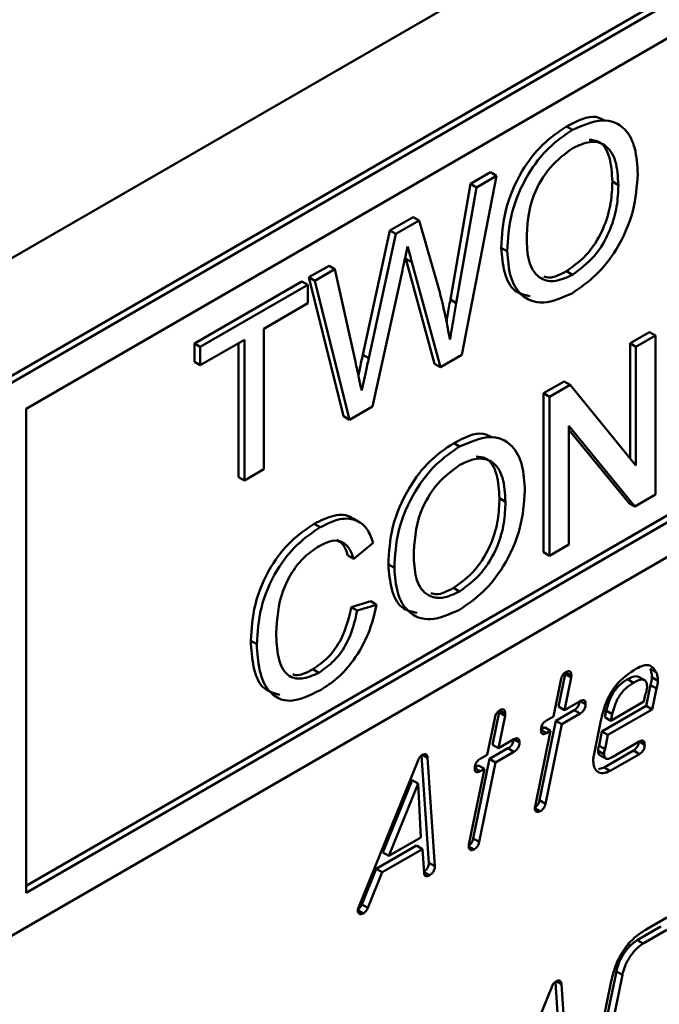
# Model space of a CAD drawing. Units: millimetres. Extents: x 634 to 4041, y 129 to 2555.
# Drawn here: x 3347 to 3354, y 456 to 467 of the extents above; entities that cross this region are included whole.
import ezdxf

# ---------------------------------------------------------------- set-up
doc = ezdxf.new("R2010")
doc.units = ezdxf.units.MM

msp = doc.modelspace()

# ---------------------------------------------------------------- linework, layer by layer
at = {"color": 7, "linetype": 'Continuous', "lineweight": 50}
for p, q in [((3376.557, 481.95), (3334.13, 457.458)), ((3346.293, 463.091), (3363.263, 472.888)), ((3346.363, 463.05), (3363.334, 472.847)), ((3346.717, 462.846), (3362.98, 472.235)), ((3346.717, 457.212), (3362.91, 466.56)), ((3346.717, 457.13), (3362.98, 466.519)), ((3346.363, 456.518), (3363.334, 466.315)), ((3353.177, 466.141), (3353.106, 466.182)), ((3352.279, 465.599), (3351.869, 463.484)), ((3351.972, 465.503), (3352.208, 465.64)), ((3352.042, 465.462), (3352.279, 465.599)), ((3352.279, 465.599), (3352.208, 465.64)), ((3351.732, 464.136), (3351.972, 465.503)), ((3352.042, 465.462), (3351.972, 465.503)), ((3353.718, 465.489), (3353.647, 465.53)), ((3351.802, 464.095), (3352.042, 465.462)), ((3351.018, 464.953), (3351.294, 465.112)), ((3351.089, 464.912), (3351.365, 465.071)), ((3351.365, 465.071), (3351.294, 465.112)), ((3351.365, 465.071), (3351.597, 464.264)), ((3350.697, 463.485), (3351.018, 464.953)), ((3350.768, 463.445), (3351.089, 464.912)), ((3351.089, 464.912), (3351.018, 464.953)), ((3352.404, 464.707), (3352.334, 464.748)), ((3351.207, 464.618), (3351.2, 464.643)), ((3351.546, 463.379), (3351.207, 464.618)), ((3351.277, 464.578), (3351.207, 464.618)), ((3351.617, 463.339), (3351.277, 464.578)), ((3350.061, 464.4), (3350.298, 464.536)), ((3350.132, 464.359), (3350.368, 464.496)), ((3350.368, 464.496), (3350.298, 464.536)), ((3350.368, 464.496), (3350.61, 463.4)), ((3351.165, 464.482), (3350.812, 462.874)), ((3353.175, 464.43), (3353.104, 464.471)), ((3348.706, 463.617), (3349.977, 464.352)), ((3348.776, 463.577), (3350.048, 464.311)), ((3350.048, 464.311), (3349.977, 464.352)), ((3350.048, 464.311), (3350.048, 464.094)), ((3350.47, 462.758), (3350.061, 464.4)), ((3350.132, 464.359), (3350.061, 464.4)), ((3350.541, 462.717), (3350.132, 464.359)), ((3350.048, 464.094), (3349.527, 463.793)), ((3351.802, 464.095), (3351.732, 464.136)), ((3349.527, 463.793), (3349.527, 462.132)), ((3353.856, 463.62), (3354.085, 463.752)), ((3354.156, 463.711), (3354.085, 463.752)), ((3348.706, 463.401), (3348.706, 463.617)), ((3348.776, 463.577), (3348.706, 463.617)), ((3349.298, 463.661), (3348.776, 463.36)), ((3349.227, 462.04), (3349.227, 463.62)), ((3349.298, 461.999), (3349.298, 463.661)), ((3353.856, 462.264), (3353.856, 463.62)), ((3353.926, 463.579), (3353.856, 463.62)), ((3353.926, 463.579), (3354.156, 463.711)), ((3354.156, 463.711), (3354.156, 461.833)), ((3348.776, 463.36), (3348.776, 463.577)), ((3353.926, 462.177), (3353.926, 463.579)), ((3348.776, 463.36), (3348.706, 463.401)), ((3350.768, 463.445), (3350.697, 463.485)), ((3351.617, 463.339), (3351.546, 463.379)), ((3351.869, 463.484), (3351.617, 463.339)), ((3352.834, 463.03), (3353.076, 463.17)), ((3353.147, 463.129), (3353.076, 463.17)), ((3352.834, 461.152), (3352.834, 463.03)), ((3352.905, 462.989), (3352.834, 463.03)), ((3352.905, 462.989), (3353.147, 463.129)), ((3353.147, 463.129), (3353.926, 462.177)), ((3352.905, 461.111), (3352.905, 462.989)), ((3346.717, 462.846), (3346.717, 457.13)), ((3350.812, 462.874), (3350.541, 462.717)), ((3350.541, 462.717), (3350.47, 462.758)), ((3353.913, 461.693), (3353.134, 462.645)), ((3353.134, 462.645), (3353.134, 461.243)), ((3353.843, 461.734), (3353.134, 462.599)), ((3351.842, 462.4), (3351.772, 462.44)), ((3349.527, 462.132), (3349.298, 461.999)), ((3349.298, 461.999), (3349.227, 462.04)), ((3352.383, 461.748), (3352.313, 461.789)), ((3354.156, 461.833), (3353.913, 461.693)), ((3353.913, 461.693), (3353.843, 461.734)), ((3350.664, 461.503), (3350.575, 461.554)), ((3350.193, 461.447), (3350.122, 461.488)), ((3350.82, 461.263), (3350.59, 461.074)), ((3353.134, 461.243), (3352.905, 461.111)), ((3350.59, 461.074), (3350.52, 461.115)), ((3352.905, 461.111), (3352.834, 461.152)), ((3351.07, 460.966), (3350.999, 461.007)), ((3351.84, 460.689), (3351.77, 460.73)), ((3350.561, 460.503), (3350.791, 460.573)), ((3350.632, 460.462), (3350.561, 460.503)), ((3350.632, 460.462), (3350.861, 460.532)), ((3350.861, 460.532), (3350.791, 460.573)), ((3349.444, 460.066), (3349.373, 460.106)), ((3354.095, 459.776), (3354.166, 459.735)), ((3350.176, 459.728), (3350.105, 459.769)), ((3353.09, 459.713), (3353.011, 459.328)), ((3353.161, 459.672), (3353.082, 459.287)), ((3353.09, 459.713), (3353.161, 459.672)), ((3353.091, 459.736), (3353.162, 459.696)), ((3354.036, 459.636), (3353.957, 459.681)), ((3354.114, 459.675), (3354.185, 459.634)), ((3352.95, 459.211), (3353.038, 459.64)), ((3353.827, 459.652), (3353.898, 459.611)), ((3354.097, 459.583), (3354.046, 459.337)), ((3354.097, 459.583), (3354.167, 459.542)), ((3354.167, 459.542), (3354.116, 459.296)), ((3354.019, 459.387), (3354.035, 459.467)), ((3353.011, 459.328), (3353.082, 459.287)), ((3353.082, 459.287), (3353.266, 459.393)), ((3353.26, 459.398), (3353.33, 459.357)), ((3354.046, 459.337), (3353.523, 459.036)), ((3353.628, 459.161), (3354.019, 459.387)), ((3354.046, 459.337), (3354.116, 459.296)), ((3352.168, 458.759), (3352.256, 459.189)), ((3352.308, 459.261), (3352.229, 458.876)), ((3352.379, 459.221), (3352.3, 458.836)), ((3352.308, 459.261), (3352.379, 459.221)), ((3352.309, 459.285), (3352.38, 459.244)), ((3352.867, 459.163), (3352.95, 459.211)), ((3353.195, 459.287), (3352.977, 459.161)), ((3353.266, 459.246), (3353.048, 459.12)), ((3353.195, 459.287), (3353.266, 459.246)), ((3353.573, 459.281), (3353.557, 459.202)), ((3353.557, 459.202), (3353.628, 459.161)), ((3353.573, 459.281), (3353.644, 459.24)), ((3354.116, 459.296), (3353.594, 458.995)), ((3353.644, 459.24), (3353.628, 459.161)), ((3352.977, 459.161), (3352.785, 458.222)), ((3352.845, 459.085), (3352.804, 459.061)), ((3352.845, 459.085), (3352.916, 459.044)), ((3353.048, 459.12), (3352.856, 458.181)), ((3352.977, 459.161), (3353.048, 459.12)), ((3353.428, 458.75), (3353.512, 459.164)), ((3352.733, 458.15), (3352.916, 459.044)), ((3352.809, 459.05), (3352.867, 459.016)), ((3352.916, 459.044), (3352.867, 459.016)), ((3353.523, 459.036), (3353.489, 458.867)), ((3353.523, 459.036), (3353.594, 458.995)), ((3353.594, 458.995), (3353.56, 458.826)), ((3352.229, 458.876), (3352.3, 458.836)), ((3352.3, 458.836), (3352.484, 458.942)), ((3352.478, 458.946), (3352.548, 458.906)), ((3353.489, 458.867), (3353.56, 458.826)), ((3353.652, 458.734), (3353.965, 458.915)), ((3353.958, 458.919), (3354.029, 458.878)), ((3351.392, 458.75), (3351.478, 457.485)), ((3351.403, 458.758), (3351.462, 458.725)), ((3351.462, 458.725), (3351.548, 457.444)), ((3352.085, 458.712), (3352.168, 458.759)), ((3352.413, 458.836), (3352.195, 458.71)), ((3352.484, 458.795), (3352.266, 458.669)), ((3352.413, 458.836), (3352.484, 458.795)), ((3353.478, 458.807), (3353.548, 458.767)), ((3353.498, 458.756), (3353.577, 458.71)), ((3353.895, 458.809), (3353.551, 458.61)), ((3353.966, 458.768), (3353.621, 458.57)), ((3353.895, 458.809), (3353.966, 458.768)), ((3350.649, 456.965), (3351.346, 458.683)), ((3352.195, 458.71), (3352.003, 457.771)), ((3352.063, 458.633), (3352.022, 458.61)), ((3352.063, 458.633), (3352.134, 458.593)), ((3352.266, 458.669), (3352.074, 457.73)), ((3352.195, 458.71), (3352.266, 458.669)), ((3353.551, 458.61), (3353.484, 458.589)), ((3353.551, 458.61), (3353.621, 458.57)), ((3351.951, 457.699), (3352.134, 458.593)), ((3352.027, 458.598), (3352.085, 458.565)), ((3352.134, 458.593), (3352.085, 458.565)), ((3351.282, 458.459), (3350.935, 457.604)), ((3351.353, 458.419), (3351.006, 457.564)), ((3351.282, 458.459), (3351.353, 458.419)), ((3351.385, 457.782), (3351.353, 458.419)), ((3352.785, 458.222), (3352.856, 458.181)), ((3352.73, 458.13), (3352.795, 458.093)), ((3351.33, 457.686), (3350.857, 457.412)), ((3351.006, 457.564), (3351.385, 457.782)), ((3351.33, 457.686), (3351.401, 457.645)), ((3351.949, 457.678), (3352.013, 457.641)), ((3352.003, 457.771), (3352.074, 457.73)), ((3351.401, 457.645), (3350.928, 457.372)), ((3350.935, 457.604), (3351.006, 457.564)), ((3351.421, 457.365), (3351.401, 457.645)), ((3351.478, 457.485), (3351.548, 457.444)), ((3350.857, 457.412), (3350.686, 456.992)), ((3350.928, 457.372), (3350.757, 456.951)), ((3350.857, 457.412), (3350.928, 457.372)), ((3351.421, 457.372), (3351.484, 457.336)), ((3350.686, 456.992), (3350.757, 456.951)), ((3350.639, 456.922), (3350.703, 456.885)), ((3354.046, 456.696), (3354.29, 456.837)), ((3354.219, 456.731), (3353.941, 456.57)), ((3354.29, 456.69), (3354.012, 456.53)), ((3353.941, 456.57), (3354.012, 456.53)), ((3353.694, 456.201), (3353.525, 455.373)), ((3353.694, 456.201), (3353.765, 456.16)), ((3352.974, 456.075), (3353.06, 454.81)), ((3352.985, 456.083), (3353.044, 456.05)), ((3353.044, 456.05), (3353.13, 454.769)), ((3353.464, 455.256), (3353.633, 456.084)), ((3353.765, 456.16), (3353.596, 455.332)), ((3352.231, 454.291), (3352.928, 456.008))]:
    msp.add_line(p, q, dxfattribs=at)
for points, knots in [([(3353.106, 466.182), (3353.231, 466.246), (3353.397, 466.333), (3353.514, 466.273), (3353.543, 466.258)], [0, 0, 0, 0, 0.750632, 1, 1, 1, 1]), ([(3352.334, 464.748), (3352.342, 464.893), (3352.358, 465.184), (3352.547, 465.635), (3352.819, 465.989), (3353.01, 466.117), (3353.106, 466.182)], [0, 0, 0, 0, 0.2805704, 0.5595746, 0.7795608, 1, 1, 1, 1]), ([(3353.177, 466.141), (3353.296, 466.194), (3353.536, 466.299), (3353.799, 466.186), (3353.928, 465.934), (3353.941, 465.724), (3353.947, 465.62)], [0, 0, 0, 0, 0.2795644, 0.5585841, 0.7790872, 1, 1, 1, 1]), ([(3352.404, 464.707), (3352.412, 464.853), (3352.428, 465.143), (3352.618, 465.594), (3352.89, 465.948), (3353.081, 466.077), (3353.177, 466.141)], [0, 0, 0, 0, 0.2805704, 0.5595746, 0.7795608, 1, 1, 1, 1]), ([(3353.718, 465.489), (3353.712, 465.588), (3353.701, 465.786), (3353.579, 465.975), (3353.387, 466.02), (3353.248, 465.957), (3353.178, 465.925)], [0, 0, 0, 0, 0.280797, 0.560068, 0.779984, 1, 1, 1, 1]), ([(3353.647, 465.53), (3353.641, 465.628), (3353.629, 465.823), (3353.526, 466.009), (3353.411, 466.021), (3353.372, 466.025)], [0, 0, 0, 0, 0.400562, 0.798949, 1, 1, 1, 1]), ([(3353.178, 465.925), (3353.087, 465.858), (3352.904, 465.724), (3352.654, 465.296), (3352.641, 465.011), (3352.634, 464.836)], [0, 0, 0, 0, 0.280128, 0.559653, 1, 1, 1, 1]), ([(3353.947, 465.62), (3353.937, 465.476), (3353.916, 465.19), (3353.727, 464.746), (3353.456, 464.407), (3353.269, 464.279), (3353.176, 464.214)], [0, 0, 0, 0, 0.280353, 0.559502, 0.779635, 1, 1, 1, 1]), ([(3353.104, 464.471), (3353.193, 464.536), (3353.372, 464.665), (3353.557, 464.987), (3353.637, 465.282), (3353.644, 465.447), (3353.647, 465.53)], [0, 0, 0, 0, 0.2791, 0.558192, 0.778806, 1, 1, 1, 1]), ([(3353.175, 464.43), (3353.264, 464.495), (3353.442, 464.624), (3353.627, 464.946), (3353.708, 465.242), (3353.715, 465.407), (3353.718, 465.489)], [0, 0, 0, 0, 0.2791, 0.558192, 0.778806, 1, 1, 1, 1]), ([(3352.634, 464.836), (3352.639, 464.739), (3352.65, 464.545), (3352.781, 464.376), (3352.97, 464.335), (3353.107, 464.398), (3353.175, 464.43)], [0, 0, 0, 0, 0.2806566, 0.559885, 0.7798492, 1, 1, 1, 1]), ([(3351.226, 464.764), (3351.215, 464.711), (3351.194, 464.618), (3351.174, 464.524), (3351.165, 464.482)], [0, 0, 0, 0, 0.559999, 1, 1, 1, 1]), ([(3351.277, 464.578), (3351.268, 464.612), (3351.251, 464.674), (3351.234, 464.737), (3351.226, 464.764)], [0, 0, 0, 0, 0.560007, 1, 1, 1, 1]), ([(3352.675, 464.177), (3352.61, 464.191), (3352.469, 464.222), (3352.359, 464.447), (3352.342, 464.648), (3352.334, 464.748)], [0, 0, 0, 0, 0.296189, 0.647979, 1, 1, 1, 1]), ([(3353.176, 464.214), (3353.058, 464.162), (3352.823, 464.057), (3352.563, 464.164), (3352.428, 464.402), (3352.412, 464.606), (3352.404, 464.707)], [0, 0, 0, 0, 0.2796, 0.558765, 0.77931, 1, 1, 1, 1]), ([(3352.836, 464.41), (3352.858, 464.404), (3352.936, 464.382), (3353.034, 464.434), (3353.104, 464.471)], [0, 0, 0, 0, 0.2873365, 1, 1, 1, 1]), ([(3351.597, 464.264), (3351.624, 464.155), (3351.673, 463.959), (3351.71, 463.754), (3351.727, 463.664)], [0, 0, 0, 0, 0.559998, 1, 1, 1, 1]), ([(3351.686, 463.876), (3351.69, 463.899), (3351.705, 463.986), (3351.721, 464.073), (3351.732, 464.136)], [0, 0, 0, 0, 0.272397, 1, 1, 1, 1]), ([(3351.727, 463.664), (3351.741, 463.745), (3351.766, 463.889), (3351.791, 464.032), (3351.802, 464.095)], [0, 0, 0, 0, 0.559999, 1, 1, 1, 1]), ([(3350.61, 463.4), (3350.624, 463.337), (3350.649, 463.225), (3350.673, 463.112), (3350.684, 463.062)], [0, 0, 0, 0, 0.56, 1, 1, 1, 1]), ([(3350.644, 463.244), (3350.65, 463.268), (3350.667, 463.349), (3350.685, 463.429), (3350.697, 463.485)], [0, 0, 0, 0, 0.303264, 1, 1, 1, 1]), ([(3350.684, 463.062), (3350.7, 463.134), (3350.728, 463.261), (3350.756, 463.388), (3350.768, 463.445)], [0, 0, 0, 0, 0.5600009, 1, 1, 1, 1]), ([(3351.772, 462.44), (3351.896, 462.505), (3352.063, 462.591), (3352.179, 462.531), (3352.208, 462.517)], [0, 0, 0, 0, 0.750632, 1, 1, 1, 1]), ([(3351.842, 462.4), (3351.962, 462.452), (3352.201, 462.558), (3352.465, 462.445), (3352.594, 462.192), (3352.606, 461.983), (3352.613, 461.878)], [0, 0, 0, 0, 0.2795644, 0.5585841, 0.7790872, 1, 1, 1, 1]), ([(3350.999, 461.007), (3351.007, 461.152), (3351.023, 461.442), (3351.213, 461.894), (3351.484, 462.248), (3351.676, 462.376), (3351.772, 462.44)], [0, 0, 0, 0, 0.2805704, 0.5595746, 0.7795608, 1, 1, 1, 1]), ([(3351.07, 460.966), (3351.078, 461.111), (3351.094, 461.402), (3351.284, 461.853), (3351.555, 462.207), (3351.747, 462.335), (3351.842, 462.4)], [0, 0, 0, 0, 0.2805704, 0.5595746, 0.7795608, 1, 1, 1, 1]), ([(3352.383, 461.748), (3352.378, 461.847), (3352.367, 462.045), (3352.245, 462.234), (3352.053, 462.279), (3351.913, 462.216), (3351.844, 462.184)], [0, 0, 0, 0, 0.280797, 0.560068, 0.779984, 1, 1, 1, 1]), ([(3352.313, 461.789), (3352.307, 461.887), (3352.295, 462.082), (3352.191, 462.268), (3352.077, 462.28), (3352.038, 462.284)], [0, 0, 0, 0, 0.400562, 0.798949, 1, 1, 1, 1]), ([(3351.844, 462.184), (3351.752, 462.117), (3351.57, 461.983), (3351.319, 461.555), (3351.307, 461.27), (3351.299, 461.095)], [0, 0, 0, 0, 0.280128, 0.559653, 1, 1, 1, 1]), ([(3352.613, 461.878), (3352.603, 461.735), (3352.582, 461.448), (3352.393, 461.005), (3352.122, 460.666), (3351.935, 460.537), (3351.841, 460.473)], [0, 0, 0, 0, 0.280353, 0.5595023, 0.7796353, 1, 1, 1, 1]), ([(3351.77, 460.73), (3351.859, 460.794), (3352.037, 460.924), (3352.222, 461.245), (3352.303, 461.541), (3352.309, 461.706), (3352.313, 461.789)], [0, 0, 0, 0, 0.2791, 0.558192, 0.778806, 1, 1, 1, 1]), ([(3351.84, 460.689), (3351.93, 460.754), (3352.108, 460.883), (3352.293, 461.205), (3352.374, 461.5), (3352.38, 461.665), (3352.383, 461.748)], [0, 0, 0, 0, 0.2791, 0.558192, 0.778806, 1, 1, 1, 1]), ([(3350.122, 461.488), (3350.201, 461.526), (3350.358, 461.601), (3350.519, 461.6), (3350.574, 461.55), (3350.581, 461.544)], [0, 0, 0, 0, 0.468372, 0.935553, 1, 1, 1, 1]), ([(3350.193, 461.447), (3350.273, 461.487), (3350.432, 461.565), (3350.627, 461.542), (3350.758, 461.432), (3350.799, 461.32), (3350.82, 461.263)], [0, 0, 0, 0, 0.280081, 0.559449, 0.779549, 1, 1, 1, 1]), ([(3349.373, 460.106), (3349.382, 460.247), (3349.399, 460.527), (3349.58, 460.964), (3349.846, 461.3), (3350.03, 461.425), (3350.122, 461.488)], [0, 0, 0, 0, 0.2804925, 0.5595697, 0.7796153, 1, 1, 1, 1]), ([(3349.444, 460.066), (3349.452, 460.206), (3349.47, 460.487), (3349.651, 460.923), (3349.917, 461.259), (3350.101, 461.384), (3350.193, 461.447)], [0, 0, 0, 0, 0.2804925, 0.5595697, 0.7796153, 1, 1, 1, 1]), ([(3350.59, 461.074), (3350.572, 461.122), (3350.537, 461.218), (3350.436, 461.294), (3350.308, 461.289), (3350.224, 461.246), (3350.182, 461.224)], [0, 0, 0, 0, 0.280553, 0.559739, 0.779654, 1, 1, 1, 1]), ([(3350.52, 461.115), (3350.503, 461.166), (3350.476, 461.248), (3350.413, 461.283), (3350.388, 461.297)], [0, 0, 0, 0, 0.61163, 1, 1, 1, 1]), ([(3350.182, 461.224), (3350.124, 461.187), (3350.009, 461.111), (3349.856, 460.922), (3349.698, 460.6), (3349.683, 460.364), (3349.673, 460.199)], [0, 0, 0, 0, 0.1872234, 0.3739058, 0.5607363, 1, 1, 1, 1]), ([(3351.299, 461.095), (3351.305, 460.998), (3351.316, 460.804), (3351.447, 460.634), (3351.636, 460.593), (3351.772, 460.657), (3351.84, 460.689)], [0, 0, 0, 0, 0.280657, 0.559885, 0.779849, 1, 1, 1, 1]), ([(3351.34, 460.436), (3351.276, 460.45), (3351.135, 460.48), (3351.025, 460.706), (3351.008, 460.906), (3350.999, 461.007)], [0, 0, 0, 0, 0.296189, 0.647979, 1, 1, 1, 1]), ([(3351.841, 460.473), (3351.724, 460.421), (3351.489, 460.316), (3351.229, 460.423), (3351.094, 460.661), (3351.078, 460.864), (3351.07, 460.966)], [0, 0, 0, 0, 0.2796, 0.558765, 0.77931, 1, 1, 1, 1]), ([(3351.502, 460.669), (3351.524, 460.663), (3351.601, 460.641), (3351.7, 460.693), (3351.77, 460.73)], [0, 0, 0, 0, 0.287336, 1, 1, 1, 1]), ([(3350.105, 459.769), (3350.168, 459.812), (3350.293, 459.898), (3350.483, 460.167), (3350.532, 460.375), (3350.561, 460.503)], [0, 0, 0, 0, 0.280711, 0.560905, 1, 1, 1, 1]), ([(3350.861, 460.532), (3350.834, 460.421), (3350.781, 460.198), (3350.609, 459.889), (3350.403, 459.658), (3350.266, 459.569), (3350.197, 459.524)], [0, 0, 0, 0, 0.280256, 0.559546, 0.779589, 1, 1, 1, 1]), ([(3350.176, 459.728), (3350.238, 459.771), (3350.363, 459.857), (3350.553, 460.126), (3350.602, 460.335), (3350.632, 460.462)], [0, 0, 0, 0, 0.280711, 0.560905, 1, 1, 1, 1]), ([(3349.673, 460.199), (3349.677, 460.101), (3349.686, 459.905), (3349.781, 459.69), (3349.97, 459.637), (3350.107, 459.698), (3350.176, 459.728)], [0, 0, 0, 0, 0.281245, 0.560716, 0.780138, 1, 1, 1, 1]), ([(3349.718, 459.467), (3349.642, 459.488), (3349.49, 459.531), (3349.394, 459.795), (3349.38, 460.003), (3349.373, 460.106)], [0, 0, 0, 0, 0.329242, 0.66442, 1, 1, 1, 1]), ([(3350.197, 459.524), (3350.076, 459.464), (3349.833, 459.344), (3349.576, 459.481), (3349.464, 459.751), (3349.45, 459.961), (3349.444, 460.066)], [0, 0, 0, 0, 0.279955, 0.558088, 0.778912, 1, 1, 1, 1]), ([(3353.512, 459.164), (3353.528, 459.234), (3353.56, 459.372), (3353.7, 459.625), (3353.843, 459.72), (3353.931, 459.777)], [0, 0, 0, 0, 0.281697, 0.56111, 1, 1, 1, 1]), ([(3353.931, 459.777), (3353.959, 459.791), (3354.015, 459.819), (3354.108, 459.821), (3354.144, 459.768), (3354.166, 459.735)], [0, 0, 0, 0, 0.281156, 0.561526, 1, 1, 1, 1]), ([(3354.095, 459.776), (3354.101, 459.759), (3354.112, 459.729), (3354.113, 459.691), (3354.114, 459.675)], [0, 0, 0, 0, 0.559903, 1, 1, 1, 1]), ([(3349.87, 459.71), (3349.882, 459.707), (3349.947, 459.685), (3350.033, 459.731), (3350.105, 459.769)], [0, 0, 0, 0, 0.17188, 1, 1, 1, 1]), ([(3353.038, 459.64), (3353.04, 459.651), (3353.045, 459.672), (3353.059, 459.702), (3353.079, 459.725), (3353.092, 459.733), (3353.098, 459.737)], [0, 0, 0, 0, 0.280155, 0.559675, 0.779518, 1, 1, 1, 1]), ([(3353.091, 459.736), (3353.091, 459.732), (3353.091, 459.724), (3353.09, 459.716), (3353.09, 459.713)], [0, 0, 0, 0, 0.559995, 1, 1, 1, 1]), ([(3353.098, 459.737), (3353.108, 459.743), (3353.128, 459.753), (3353.152, 459.745), (3353.161, 459.722), (3353.161, 459.704), (3353.162, 459.696)], [0, 0, 0, 0, 0.280487, 0.55885, 0.779204, 1, 1, 1, 1]), ([(3353.162, 459.696), (3353.162, 459.691), (3353.162, 459.684), (3353.161, 459.676), (3353.161, 459.672)], [0, 0, 0, 0, 0.559995, 1, 1, 1, 1]), ([(3353.956, 459.68), (3353.947, 459.684), (3353.91, 459.697), (3353.862, 459.671), (3353.827, 459.652)], [0, 0, 0, 0, 0.273013, 1, 1, 1, 1]), ([(3354.114, 459.675), (3354.113, 459.658), (3354.112, 459.629), (3354.101, 459.597), (3354.097, 459.583)], [0, 0, 0, 0, 0.559668, 1, 1, 1, 1]), ([(3354.166, 459.735), (3354.172, 459.718), (3354.183, 459.688), (3354.184, 459.65), (3354.185, 459.634)], [0, 0, 0, 0, 0.559903, 1, 1, 1, 1]), ([(3353.827, 459.652), (3353.795, 459.631), (3353.73, 459.588), (3353.624, 459.458), (3353.592, 459.348), (3353.573, 459.281)], [0, 0, 0, 0, 0.281387, 0.561659, 1, 1, 1, 1]), ([(3353.898, 459.611), (3353.866, 459.59), (3353.801, 459.548), (3353.694, 459.417), (3353.663, 459.307), (3353.644, 459.24)], [0, 0, 0, 0, 0.281387, 0.561659, 1, 1, 1, 1]), ([(3354.058, 459.562), (3354.057, 459.578), (3354.055, 459.61), (3354.034, 459.642), (3353.981, 459.654), (3353.932, 459.629), (3353.898, 459.611)], [0, 0, 0, 0, 0.187305, 0.373948, 0.560779, 1, 1, 1, 1]), ([(3354.035, 459.467), (3354.042, 459.485), (3354.053, 459.518), (3354.056, 459.548), (3354.058, 459.562)], [0, 0, 0, 0, 0.56037, 1, 1, 1, 1]), ([(3354.185, 459.634), (3354.184, 459.617), (3354.182, 459.588), (3354.172, 459.556), (3354.167, 459.542)], [0, 0, 0, 0, 0.559668, 1, 1, 1, 1]), ([(3353.26, 459.398), (3353.259, 459.386), (3353.258, 459.363), (3353.241, 459.326), (3353.218, 459.301), (3353.203, 459.292), (3353.195, 459.287)], [0, 0, 0, 0, 0.280744, 0.558673, 0.778877, 1, 1, 1, 1]), ([(3353.266, 459.393), (3353.275, 459.398), (3353.295, 459.408), (3353.319, 459.404), (3353.329, 459.383), (3353.33, 459.365), (3353.33, 459.357)], [0, 0, 0, 0, 0.280637, 0.558814, 0.778813, 1, 1, 1, 1]), ([(3353.33, 459.357), (3353.33, 459.345), (3353.329, 459.322), (3353.312, 459.286), (3353.289, 459.261), (3353.273, 459.251), (3353.266, 459.246)], [0, 0, 0, 0, 0.280744, 0.558673, 0.778877, 1, 1, 1, 1]), ([(3352.256, 459.189), (3352.258, 459.199), (3352.263, 459.22), (3352.277, 459.251), (3352.297, 459.273), (3352.31, 459.282), (3352.317, 459.286)], [0, 0, 0, 0, 0.280155, 0.559675, 0.779518, 1, 1, 1, 1]), ([(3352.309, 459.285), (3352.309, 459.281), (3352.309, 459.273), (3352.308, 459.265), (3352.308, 459.261)], [0, 0, 0, 0, 0.5599951, 1, 1, 1, 1]), ([(3352.317, 459.286), (3352.327, 459.291), (3352.347, 459.301), (3352.37, 459.294), (3352.379, 459.271), (3352.38, 459.253), (3352.38, 459.244)], [0, 0, 0, 0, 0.2804865, 0.5588497, 0.7792039, 1, 1, 1, 1]), ([(3352.38, 459.244), (3352.38, 459.24), (3352.38, 459.232), (3352.379, 459.224), (3352.379, 459.221)], [0, 0, 0, 0, 0.5599951, 1, 1, 1, 1]), ([(3352.803, 459.052), (3352.803, 459.064), (3352.805, 459.087), (3352.821, 459.124), (3352.844, 459.149), (3352.859, 459.158), (3352.867, 459.163)], [0, 0, 0, 0, 0.280761, 0.559039, 0.779348, 1, 1, 1, 1]), ([(3352.867, 459.016), (3352.857, 459.011), (3352.838, 459.001), (3352.814, 459.006), (3352.804, 459.027), (3352.803, 459.044), (3352.803, 459.052)], [0, 0, 0, 0, 0.280719, 0.558553, 0.778804, 1, 1, 1, 1]), ([(3352.478, 458.946), (3352.477, 458.935), (3352.476, 458.912), (3352.46, 458.875), (3352.436, 458.85), (3352.421, 458.84), (3352.413, 458.836)], [0, 0, 0, 0, 0.280744, 0.558673, 0.778877, 1, 1, 1, 1]), ([(3352.484, 458.942), (3352.494, 458.947), (3352.513, 458.957), (3352.537, 458.953), (3352.547, 458.931), (3352.548, 458.914), (3352.548, 458.906)], [0, 0, 0, 0, 0.280637, 0.558814, 0.778813, 1, 1, 1, 1]), ([(3352.548, 458.906), (3352.548, 458.894), (3352.547, 458.871), (3352.53, 458.834), (3352.507, 458.809), (3352.492, 458.8), (3352.484, 458.795)], [0, 0, 0, 0, 0.280744, 0.558673, 0.778877, 1, 1, 1, 1]), ([(3353.489, 458.867), (3353.486, 458.855), (3353.479, 458.835), (3353.478, 458.816), (3353.478, 458.807)], [0, 0, 0, 0, 0.559716, 1, 1, 1, 1]), ([(3353.958, 458.919), (3353.958, 458.908), (3353.957, 458.885), (3353.941, 458.849), (3353.918, 458.824), (3353.903, 458.814), (3353.895, 458.809)], [0, 0, 0, 0, 0.280602, 0.55855, 0.778688, 1, 1, 1, 1]), ([(3353.965, 458.915), (3353.975, 458.92), (3353.994, 458.93), (3354.018, 458.925), (3354.028, 458.904), (3354.029, 458.887), (3354.029, 458.878)], [0, 0, 0, 0, 0.280603, 0.55848, 0.778734, 1, 1, 1, 1]), ([(3354.029, 458.878), (3354.029, 458.867), (3354.028, 458.844), (3354.012, 458.808), (3353.988, 458.783), (3353.973, 458.773), (3353.966, 458.768)], [0, 0, 0, 0, 0.280602, 0.55855, 0.778688, 1, 1, 1, 1]), ([(3351.346, 458.683), (3351.349, 458.691), (3351.355, 458.708), (3351.372, 458.737), (3351.389, 458.749), (3351.399, 458.757)], [0, 0, 0, 0, 0.2811722, 0.5622717, 1, 1, 1, 1]), ([(3351.399, 458.757), (3351.409, 458.761), (3351.427, 458.77), (3351.448, 458.766), (3351.459, 458.748), (3351.461, 458.732), (3351.462, 458.725)], [0, 0, 0, 0, 0.280306, 0.558587, 0.779024, 1, 1, 1, 1]), ([(3353.421, 458.687), (3353.421, 458.698), (3353.422, 458.719), (3353.426, 458.741), (3353.428, 458.75)], [0, 0, 0, 0, 0.559762, 1, 1, 1, 1]), ([(3353.478, 458.807), (3353.478, 458.797), (3353.48, 458.777), (3353.488, 458.759), (3353.497, 458.757), (3353.498, 458.757)], [0, 0, 0, 0, 0.467875, 0.934399, 1, 1, 1, 1]), ([(3353.56, 458.826), (3353.556, 458.815), (3353.55, 458.794), (3353.549, 458.775), (3353.548, 458.767)], [0, 0, 0, 0, 0.559716, 1, 1, 1, 1]), ([(3353.548, 458.767), (3353.549, 458.756), (3353.55, 458.736), (3353.564, 458.714), (3353.598, 458.707), (3353.63, 458.723), (3353.652, 458.734)], [0, 0, 0, 0, 0.187306, 0.374072, 0.560823, 1, 1, 1, 1]), ([(3352.021, 458.601), (3352.022, 458.613), (3352.023, 458.636), (3352.039, 458.672), (3352.062, 458.697), (3352.077, 458.707), (3352.085, 458.712)], [0, 0, 0, 0, 0.280761, 0.559039, 0.779348, 1, 1, 1, 1]), ([(3353.621, 458.57), (3353.592, 458.557), (3353.533, 458.531), (3353.468, 458.557), (3353.427, 458.61), (3353.423, 458.661), (3353.421, 458.687)], [0, 0, 0, 0, 0.279451, 0.559324, 0.779671, 1, 1, 1, 1]), ([(3352.085, 458.565), (3352.075, 458.56), (3352.056, 458.55), (3352.032, 458.554), (3352.022, 458.576), (3352.021, 458.593), (3352.021, 458.601)], [0, 0, 0, 0, 0.280719, 0.558553, 0.778804, 1, 1, 1, 1]), ([(3352.73, 458.126), (3352.73, 458.131), (3352.731, 458.138), (3352.732, 458.147), (3352.733, 458.15)], [0, 0, 0, 0, 0.559784, 1, 1, 1, 1]), ([(3352.785, 458.222), (3352.783, 458.212), (3352.778, 458.192), (3352.759, 458.159), (3352.741, 458.146), (3352.731, 458.139)], [0, 0, 0, 0, 0.307987, 0.615542, 1, 1, 1, 1]), ([(3352.856, 458.181), (3352.853, 458.171), (3352.848, 458.152), (3352.828, 458.115), (3352.807, 458.101), (3352.795, 458.093)], [0, 0, 0, 0, 0.2811416, 0.5618892, 1, 1, 1, 1]), ([(3352.795, 458.093), (3352.786, 458.089), (3352.767, 458.081), (3352.747, 458.088), (3352.733, 458.103), (3352.731, 458.118), (3352.73, 458.126)], [0, 0, 0, 0, 0.279613, 0.559475, 0.779947, 1, 1, 1, 1]), ([(3351.948, 457.675), (3351.949, 457.679), (3351.949, 457.687), (3351.951, 457.695), (3351.951, 457.699)], [0, 0, 0, 0, 0.559784, 1, 1, 1, 1]), ([(3352.003, 457.771), (3352.001, 457.761), (3351.996, 457.741), (3351.977, 457.708), (3351.959, 457.695), (3351.949, 457.688)], [0, 0, 0, 0, 0.307987, 0.615542, 1, 1, 1, 1]), ([(3352.074, 457.73), (3352.071, 457.72), (3352.066, 457.7), (3352.046, 457.664), (3352.026, 457.65), (3352.013, 457.641)], [0, 0, 0, 0, 0.2811416, 0.5618892, 1, 1, 1, 1]), ([(3352.013, 457.641), (3352.004, 457.637), (3351.985, 457.63), (3351.965, 457.637), (3351.951, 457.651), (3351.949, 457.667), (3351.948, 457.675)], [0, 0, 0, 0, 0.279613, 0.559475, 0.779947, 1, 1, 1, 1]), ([(3351.478, 457.485), (3351.477, 457.473), (3351.476, 457.451), (3351.459, 457.415), (3351.436, 457.391), (3351.421, 457.381), (3351.413, 457.376)], [0, 0, 0, 0, 0.280661, 0.558494, 0.779173, 1, 1, 1, 1]), ([(3351.548, 457.444), (3351.548, 457.433), (3351.547, 457.41), (3351.53, 457.374), (3351.506, 457.35), (3351.491, 457.34), (3351.484, 457.336)], [0, 0, 0, 0, 0.280661, 0.558494, 0.779173, 1, 1, 1, 1]), ([(3351.484, 457.336), (3351.475, 457.331), (3351.457, 457.322), (3351.435, 457.325), (3351.424, 457.343), (3351.422, 457.358), (3351.421, 457.365)], [0, 0, 0, 0, 0.280541, 0.558403, 0.778767, 1, 1, 1, 1]), ([(3350.686, 456.992), (3350.679, 456.976), (3350.666, 456.951), (3350.647, 456.937), (3350.641, 456.933)], [0, 0, 0, 0, 0.643764, 1, 1, 1, 1]), ([(3350.639, 456.921), (3350.64, 456.929), (3350.641, 456.943), (3350.646, 456.959), (3350.649, 456.965)], [0, 0, 0, 0, 0.558994, 1, 1, 1, 1]), ([(3350.703, 456.885), (3350.694, 456.881), (3350.675, 456.872), (3350.654, 456.88), (3350.641, 456.897), (3350.64, 456.913), (3350.639, 456.921)], [0, 0, 0, 0, 0.279767, 0.558955, 0.779462, 1, 1, 1, 1]), ([(3350.757, 456.951), (3350.749, 456.935), (3350.735, 456.907), (3350.713, 456.892), (3350.703, 456.885)], [0, 0, 0, 0, 0.558851, 1, 1, 1, 1]), ([(3353.633, 456.084), (3353.65, 456.153), (3353.683, 456.29), (3353.791, 456.48), (3353.92, 456.616), (3354.004, 456.67), (3354.046, 456.696)], [0, 0, 0, 0, 0.280314, 0.559368, 0.779436, 1, 1, 1, 1]), ([(3353.941, 456.57), (3353.909, 456.548), (3353.846, 456.502), (3353.773, 456.399), (3353.718, 456.297), (3353.702, 456.233), (3353.694, 456.201)], [0, 0, 0, 0, 0.279424, 0.559447, 0.7798, 1, 1, 1, 1]), ([(3354.012, 456.53), (3353.98, 456.507), (3353.917, 456.461), (3353.844, 456.358), (3353.789, 456.256), (3353.773, 456.192), (3353.765, 456.16)], [0, 0, 0, 0, 0.279424, 0.559447, 0.7798, 1, 1, 1, 1]), ([(3352.928, 456.008), (3352.931, 456.016), (3352.937, 456.033), (3352.954, 456.062), (3352.971, 456.074), (3352.981, 456.082)], [0, 0, 0, 0, 0.281172, 0.562272, 1, 1, 1, 1]), ([(3352.981, 456.082), (3352.99, 456.086), (3353.008, 456.095), (3353.03, 456.091), (3353.041, 456.073), (3353.043, 456.057), (3353.044, 456.05)], [0, 0, 0, 0, 0.280306, 0.558587, 0.779024, 1, 1, 1, 1])]:
    msp.add_open_spline(points, degree=3, knots=knots, dxfattribs=at)

doc.saveas('drawing.dxf')
